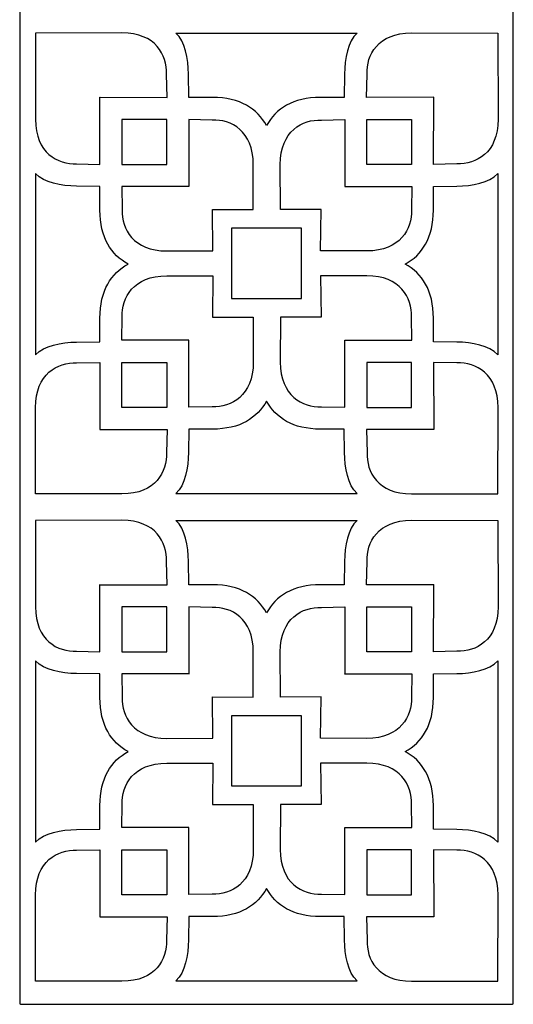
# Model space of a CAD drawing. Units: millimetres. Extents: x 7 to 196, y -115 to 132.
# Drawn here: x 7 to 67, y -115 to 6 of the extents above; entities that cross this region are included whole.
import ezdxf

# ---------------------------------------------------------------- set-up
doc = ezdxf.new("R2010")
doc.units = ezdxf.units.MM
doc.header["$MEASUREMENT"] = 0
doc.layers.add('layer 1', color=7, linetype='Continuous')

msp = doc.modelspace()

# ---------------------------------------------------------------- linework, layer by layer
at = {"layer": 'layer 1'}
msp.add_open_spline([(6.5972, 65.8391), (6.5972, 65.8391), (66.7944, 65.8391), (66.7944, 65.8391), (66.7944, 65.8391), (66.8391, 65.8391), (66.8752, 65.7463), (66.8752, 65.6313), (66.8752, 65.6313), (66.8752, 65.6313), (66.8752, -114.3592), (66.8752, -114.3592), (66.8752, -114.3592), (66.8752, -114.4746), (66.8391, -114.5671), (66.7944, -114.5671), (66.7944, -114.5671), (66.7944, -114.5671), (6.5972, -114.5671), (6.5972, -114.5671), (6.5972, -114.5671), (6.5524, -114.5671), (6.5164, -114.4742), (6.5164, -114.3592), (6.5164, -114.3592), (6.5164, -114.3592), (6.5164, 65.6313), (6.5164, 65.6313), (6.5164, 65.6313), (6.5164, 65.7466), (6.5524, 65.8391), (6.5972, 65.8391)], degree=3, knots=[0, 0, 0, 0, 0.11111111, 0.11111111, 0.11111111, 0.11111111, 0.22222222, 0.22222222, 0.22222222, 0.22222222, 0.33333333, 0.33333333, 0.33333333, 0.33333333, 0.44444444, 0.44444444, 0.44444444, 0.44444444, 0.55555556, 0.55555556, 0.55555556, 0.55555556, 0.66666667, 0.66666667, 0.66666667, 0.66666667, 0.77777778, 0.77777778, 0.77777778, 0.77777778, 1, 1, 1, 1], dxfattribs=at)
at = {"layer": 'layer 1', "color": 7}
for points, knots in [([(16.3232, -3.6474), (16.3232, -3.6474), (16.3295, -11.8457), (16.3295, -11.8457), (16.3295, -11.8457), (16.3295, -11.8457), (13.4759, -11.7858), (13.4759, -11.7858), (13.4759, -11.7858), (11.1671, -11.8597), (8.4494, -10.4681), (8.4494, -6.3327), (8.4494, -6.3327), (8.4494, -6.3327), (8.4647, 4.2217), (8.4647, 4.2217), (8.4647, 4.2217), (8.4647, 4.2217), (19.0233, 4.2329), (19.0233, 4.2329), (19.0233, 4.2329), (23.1588, 4.2329), (24.5503, 1.5152), (24.4764, -0.7936), (24.4764, -0.7936), (24.4764, -0.7936), (24.5364, -3.6472), (24.5364, -3.6472), (24.5364, -3.6472), (24.5364, -3.6472), (16.338, -3.6409), (16.338, -3.6409), (16.338, -3.6409), (16.3299, -3.6409), (16.325, -3.6468), (16.3296, -3.6431), (16.3296, -3.6431), (16.3291, -3.6344), (16.3233, -3.6391), (16.3233, -3.6472), (16.3233, -3.6472), (16.3233, -3.6472), (16.3232, -3.6474), (16.3232, -3.6474)], [0, 0, 0, 0, 0.08333333, 0.08333333, 0.08333333, 0.08333333, 0.16666667, 0.16666667, 0.16666667, 0.16666667, 0.25, 0.25, 0.25, 0.25, 0.33333333, 0.33333333, 0.33333333, 0.33333333, 0.41666667, 0.41666667, 0.41666667, 0.41666667, 0.5, 0.5, 0.5, 0.5, 0.58333333, 0.58333333, 0.58333333, 0.58333333, 0.66666667, 0.66666667, 0.66666667, 0.66666667, 0.75, 0.75, 0.75, 0.75, 0.83333333, 0.83333333, 0.83333333, 0.83333333, 1, 1, 1, 1]), ([(43.3139, -3.6474), (44.2192, -3.6474), (45.4985, -3.6474), (46.1869, -3.6474), (46.1869, -3.6474), (46.1869, -3.6474), (46.2291, -0.7967), (46.2291, -0.7967), (46.2291, -0.7967), (46.257, 1.0826), (46.645, 3.1854), (47.7836, 4.2216), (47.7836, 4.2216), (47.7836, 4.2216), (25.6102, 4.2216), (25.6102, 4.2216), (25.6102, 4.2216), (26.7489, 3.1852), (27.1368, 1.0826), (27.1647, -0.7967), (27.1647, -0.7967), (27.1647, -0.7967), (27.2069, -3.6474), (27.2069, -3.6474), (27.2069, -3.6474), (27.8953, -3.6474), (29.1747, -3.6474), (30.0799, -3.6474), (30.0799, -3.6474), (33.4931, -3.6474), (35.5613, -5.04), (36.6969, -7.0905), (36.6969, -7.0905), (37.8326, -5.04), (39.9006, -3.6474), (43.3139, -3.6474)], [0, 0, 0, 0, 0.1, 0.1, 0.1, 0.1, 0.2, 0.2, 0.2, 0.2, 0.3, 0.3, 0.3, 0.3, 0.4, 0.4, 0.4, 0.4, 0.5, 0.5, 0.5, 0.5, 0.6, 0.6, 0.6, 0.6, 0.7, 0.7, 0.7, 0.7, 0.8, 0.8, 0.8, 0.8, 1, 1, 1, 1]), ([(57.1391, -3.6474), (57.1391, -3.6474), (57.1328, -11.8457), (57.1328, -11.8457), (57.1328, -11.8457), (57.1328, -11.8457), (59.9865, -11.7858), (59.9865, -11.7858), (59.9865, -11.7858), (62.2953, -11.8597), (65.013, -10.4681), (65.013, -6.3327), (65.013, -6.3327), (65.013, -6.3327), (64.9977, 4.2217), (64.9977, 4.2217), (64.9977, 4.2217), (64.9977, 4.2217), (54.4391, 4.2329), (54.4391, 4.2329), (54.4391, 4.2329), (50.3036, 4.2329), (48.9121, 1.5152), (48.986, -0.7936), (48.986, -0.7936), (48.986, -0.7936), (48.926, -3.6472), (48.926, -3.6472), (48.926, -3.6472), (48.926, -3.6472), (57.1244, -3.6409), (57.1244, -3.6409), (57.1244, -3.6409), (57.1325, -3.6409), (57.1373, -3.6468), (57.1327, -3.6431), (57.1327, -3.6431), (57.1333, -3.6344), (57.139, -3.6391), (57.139, -3.6472), (57.139, -3.6472), (57.139, -3.6472), (57.1391, -3.6474), (57.1391, -3.6474)], [0, 0, 0, 0, 0.08333333, 0.08333333, 0.08333333, 0.08333333, 0.16666667, 0.16666667, 0.16666667, 0.16666667, 0.25, 0.25, 0.25, 0.25, 0.33333333, 0.33333333, 0.33333333, 0.33333333, 0.41666667, 0.41666667, 0.41666667, 0.41666667, 0.5, 0.5, 0.5, 0.5, 0.58333333, 0.58333333, 0.58333333, 0.58333333, 0.66666667, 0.66666667, 0.66666667, 0.66666667, 0.75, 0.75, 0.75, 0.75, 0.83333333, 0.83333333, 0.83333333, 0.83333333, 1, 1, 1, 1]), ([(27.205, -14.556), (27.205, -14.556), (27.1987, -6.3576), (27.1987, -6.3576), (27.1987, -6.3576), (27.1987, -6.3576), (30.0524, -6.4176), (30.0524, -6.4176), (30.0524, -6.4176), (32.3611, -6.3437), (35.0788, -7.7352), (35.0788, -11.8707), (35.0788, -11.8707), (35.0788, -11.8707), (35.0708, -17.3817), (35.0708, -17.3817), (35.0708, -17.3817), (35.0708, -17.3817), (30.0996, -17.366), (30.0996, -17.366), (30.0996, -17.366), (30.0996, -17.366), (30.1494, -22.4302), (30.1494, -22.4302), (30.1494, -22.4302), (30.1494, -22.4302), (24.505, -22.4362), (24.505, -22.4362), (24.505, -22.4362), (20.3696, -22.4362), (18.9779, -19.7184), (19.0519, -17.4097), (19.0519, -17.4097), (19.0519, -17.4097), (18.9919, -14.556), (18.9919, -14.556), (18.9919, -14.556), (18.9919, -14.556), (27.1903, -14.5623), (27.1903, -14.5623), (27.1903, -14.5623), (27.1984, -14.5623), (27.2032, -14.5565), (27.1986, -14.5602), (27.1986, -14.5602), (27.1992, -14.5689), (27.2049, -14.5641), (27.2049, -14.556), (27.2049, -14.556), (27.2049, -14.556), (27.205, -14.556), (27.205, -14.556)], [0, 0, 0, 0, 0.07142857, 0.07142857, 0.07142857, 0.07142857, 0.14285714, 0.14285714, 0.14285714, 0.14285714, 0.21428571, 0.21428571, 0.21428571, 0.21428571, 0.28571429, 0.28571429, 0.28571429, 0.28571429, 0.35714286, 0.35714286, 0.35714286, 0.35714286, 0.42857143, 0.42857143, 0.42857143, 0.42857143, 0.5, 0.5, 0.5, 0.5, 0.57142857, 0.57142857, 0.57142857, 0.57142857, 0.64285714, 0.64285714, 0.64285714, 0.64285714, 0.71428571, 0.71428571, 0.71428571, 0.71428571, 0.78571429, 0.78571429, 0.78571429, 0.78571429, 0.85714286, 0.85714286, 0.85714286, 0.85714286, 1, 1, 1, 1]), ([(24.5099, -11.8424), (24.5099, -11.8424), (19.026, -11.8424), (19.026, -11.8424), (19.026, -11.8424), (19.0219, -11.8424), (19.0185, -11.8396), (19.0185, -11.8361), (19.0185, -11.8361), (19.0185, -11.8361), (19.0185, -6.3501), (19.0185, -6.3501), (19.0185, -6.3501), (19.0185, -6.3466), (19.0218, -6.3438), (19.026, -6.3438), (19.026, -6.3438), (19.026, -6.3438), (24.5099, -6.3438), (24.5099, -6.3438), (24.5099, -6.3438), (24.514, -6.3438), (24.5173, -6.3466), (24.5173, -6.3501), (24.5173, -6.3501), (24.5173, -6.3501), (24.5173, -11.8361), (24.5173, -11.8361), (24.5173, -11.8361), (24.5173, -11.8396), (24.5141, -11.8424), (24.5099, -11.8424)], [0, 0, 0, 0, 0.11111111, 0.11111111, 0.11111111, 0.11111111, 0.22222222, 0.22222222, 0.22222222, 0.22222222, 0.33333333, 0.33333333, 0.33333333, 0.33333333, 0.44444444, 0.44444444, 0.44444444, 0.44444444, 0.55555556, 0.55555556, 0.55555556, 0.55555556, 0.66666667, 0.66666667, 0.66666667, 0.66666667, 0.77777778, 0.77777778, 0.77777778, 0.77777778, 1, 1, 1, 1]), ([(46.2574, -14.556), (46.2574, -14.556), (46.2637, -6.3576), (46.2637, -6.3576), (46.2637, -6.3576), (46.2637, -6.3576), (43.41, -6.4176), (43.41, -6.4176), (43.41, -6.4176), (41.1014, -6.3436), (38.3835, -7.7352), (38.3835, -11.8707), (38.3835, -11.8707), (38.3835, -11.8707), (38.3915, -17.3817), (38.3915, -17.3817), (38.3915, -17.3817), (38.3915, -17.3817), (43.3627, -17.366), (43.3627, -17.366), (43.3627, -17.366), (43.3627, -17.366), (43.313, -22.4302), (43.313, -22.4302), (43.313, -22.4302), (43.313, -22.4302), (48.9574, -22.4362), (48.9574, -22.4362), (48.9574, -22.4362), (53.0928, -22.4362), (54.4845, -19.7184), (54.4105, -17.4097), (54.4105, -17.4097), (54.4105, -17.4097), (54.4705, -14.556), (54.4705, -14.556), (54.4705, -14.556), (54.4705, -14.556), (46.2721, -14.5623), (46.2721, -14.5623), (46.2721, -14.5623), (46.264, -14.5623), (46.2592, -14.5565), (46.2638, -14.5602), (46.2638, -14.5602), (46.2632, -14.5689), (46.2575, -14.5641), (46.2575, -14.556), (46.2575, -14.556), (46.2575, -14.556), (46.2574, -14.556), (46.2574, -14.556)], [0, 0, 0, 0, 0.07142857, 0.07142857, 0.07142857, 0.07142857, 0.14285714, 0.14285714, 0.14285714, 0.14285714, 0.21428571, 0.21428571, 0.21428571, 0.21428571, 0.28571429, 0.28571429, 0.28571429, 0.28571429, 0.35714286, 0.35714286, 0.35714286, 0.35714286, 0.42857143, 0.42857143, 0.42857143, 0.42857143, 0.5, 0.5, 0.5, 0.5, 0.57142857, 0.57142857, 0.57142857, 0.57142857, 0.64285714, 0.64285714, 0.64285714, 0.64285714, 0.71428571, 0.71428571, 0.71428571, 0.71428571, 0.78571429, 0.78571429, 0.78571429, 0.78571429, 0.85714286, 0.85714286, 0.85714286, 0.85714286, 1, 1, 1, 1]), ([(48.9525, -11.8424), (48.9525, -11.8424), (54.4364, -11.8424), (54.4364, -11.8424), (54.4364, -11.8424), (54.4405, -11.8424), (54.4438, -11.8396), (54.4438, -11.8361), (54.4438, -11.8361), (54.4438, -11.8361), (54.4438, -6.3501), (54.4438, -6.3501), (54.4438, -6.3501), (54.4438, -6.3466), (54.4406, -6.3438), (54.4364, -6.3438), (54.4364, -6.3438), (54.4364, -6.3438), (48.9525, -6.3438), (48.9525, -6.3438), (48.9525, -6.3438), (48.9484, -6.3438), (48.945, -6.3466), (48.945, -6.3501), (48.945, -6.3501), (48.945, -6.3501), (48.945, -11.8361), (48.945, -11.8361), (48.945, -11.8361), (48.945, -11.8396), (48.9483, -11.8424), (48.9525, -11.8424)], [0, 0, 0, 0, 0.11111111, 0.11111111, 0.11111111, 0.11111111, 0.22222222, 0.22222222, 0.22222222, 0.22222222, 0.33333333, 0.33333333, 0.33333333, 0.33333333, 0.44444444, 0.44444444, 0.44444444, 0.44444444, 0.55555556, 0.55555556, 0.55555556, 0.55555556, 0.66666667, 0.66666667, 0.66666667, 0.66666667, 0.77777778, 0.77777778, 0.77777778, 0.77777778, 1, 1, 1, 1]), ([(16.3232, -30.663), (16.3232, -31.5683), (16.3232, -32.8476), (16.3232, -33.536), (16.3232, -33.536), (16.3232, -33.536), (13.4726, -33.5782), (13.4726, -33.5782), (13.4726, -33.5782), (11.5933, -33.6061), (9.4905, -33.9941), (8.4542, -35.1327), (8.4542, -35.1327), (8.4542, -35.1327), (8.4542, -12.9593), (8.4542, -12.9593), (8.4542, -12.9593), (9.4906, -14.098), (11.5933, -14.4859), (13.4726, -14.5138), (13.4726, -14.5138), (13.4726, -14.5138), (16.3232, -14.556), (16.3232, -14.556), (16.3232, -14.556), (16.3232, -15.2444), (16.3232, -16.5238), (16.3232, -17.4291), (16.3232, -17.4291), (16.3232, -20.8423), (17.7159, -22.9104), (19.7664, -24.046), (19.7664, -24.046), (17.7159, -25.1817), (16.3232, -27.2497), (16.3232, -30.663)], [0, 0, 0, 0, 0.1, 0.1, 0.1, 0.1, 0.2, 0.2, 0.2, 0.2, 0.3, 0.3, 0.3, 0.3, 0.4, 0.4, 0.4, 0.4, 0.5, 0.5, 0.5, 0.5, 0.6, 0.6, 0.6, 0.6, 0.7, 0.7, 0.7, 0.7, 0.8, 0.8, 0.8, 0.8, 1, 1, 1, 1]), ([(57.1036, -30.663), (57.1036, -31.5683), (57.1036, -32.8476), (57.1036, -33.536), (57.1036, -33.536), (57.1036, -33.536), (59.9542, -33.5782), (59.9542, -33.5782), (59.9542, -33.5782), (61.8335, -33.6061), (63.9363, -33.9941), (64.9726, -35.1327), (64.9726, -35.1327), (64.9726, -35.1327), (64.9726, -12.9593), (64.9726, -12.9593), (64.9726, -12.9593), (63.9362, -14.098), (61.8335, -14.4859), (59.9542, -14.5138), (59.9542, -14.5138), (59.9542, -14.5138), (57.1036, -14.556), (57.1036, -14.556), (57.1036, -14.556), (57.1036, -15.2444), (57.1036, -16.5238), (57.1036, -17.4291), (57.1036, -17.4291), (57.1036, -20.8423), (55.7109, -22.9104), (53.6604, -24.046), (53.6604, -24.046), (55.7109, -25.1817), (57.1036, -27.2497), (57.1036, -30.663)], [0, 0, 0, 0, 0.1, 0.1, 0.1, 0.1, 0.2, 0.2, 0.2, 0.2, 0.3, 0.3, 0.3, 0.3, 0.4, 0.4, 0.4, 0.4, 0.5, 0.5, 0.5, 0.5, 0.6, 0.6, 0.6, 0.6, 0.7, 0.7, 0.7, 0.7, 0.8, 0.8, 0.8, 0.8, 1, 1, 1, 1]), ([(40.969, -28.2316), (40.969, -28.2316), (32.4227, -28.2316), (32.4227, -28.2316), (32.4227, -28.2316), (32.4163, -28.2316), (32.4112, -28.2272), (32.4112, -28.2217), (32.4112, -28.2217), (32.4112, -28.2217), (32.4112, -19.6722), (32.4112, -19.6722), (32.4112, -19.6722), (32.4112, -19.6667), (32.4164, -19.6623), (32.4227, -19.6623), (32.4227, -19.6623), (32.4227, -19.6623), (40.969, -19.6623), (40.969, -19.6623), (40.969, -19.6623), (40.9754, -19.6623), (40.9805, -19.6667), (40.9805, -19.6722), (40.9805, -19.6722), (40.9805, -19.6722), (40.9805, -28.2217), (40.9805, -28.2217), (40.9805, -28.2217), (40.9805, -28.2272), (40.9753, -28.2316), (40.969, -28.2316)], [0, 0, 0, 0, 0.11111111, 0.11111111, 0.11111111, 0.11111111, 0.22222222, 0.22222222, 0.22222222, 0.22222222, 0.33333333, 0.33333333, 0.33333333, 0.33333333, 0.44444444, 0.44444444, 0.44444444, 0.44444444, 0.55555556, 0.55555556, 0.55555556, 0.55555556, 0.66666667, 0.66666667, 0.66666667, 0.66666667, 0.77777778, 0.77777778, 0.77777778, 0.77777778, 1, 1, 1, 1]), ([(27.205, -33.3509), (27.205, -33.3509), (27.1987, -41.5493), (27.1987, -41.5493), (27.1987, -41.5493), (27.1987, -41.5493), (30.0524, -41.4893), (30.0524, -41.4893), (30.0524, -41.4893), (32.3611, -41.5633), (35.0788, -40.1717), (35.0788, -36.0362), (35.0788, -36.0362), (35.0788, -36.0362), (35.0708, -30.5253), (35.0708, -30.5253), (35.0708, -30.5253), (35.0708, -30.5253), (30.0996, -30.5409), (30.0996, -30.5409), (30.0996, -30.5409), (30.0996, -30.5409), (30.1494, -25.4767), (30.1494, -25.4767), (30.1494, -25.4767), (30.1494, -25.4767), (24.505, -25.4708), (24.505, -25.4708), (24.505, -25.4708), (20.3696, -25.4708), (18.9779, -28.1885), (19.0519, -30.4972), (19.0519, -30.4972), (19.0519, -30.4972), (18.9919, -33.3509), (18.9919, -33.3509), (18.9919, -33.3509), (18.9919, -33.3509), (27.1903, -33.3446), (27.1903, -33.3446), (27.1903, -33.3446), (27.1984, -33.3446), (27.2032, -33.3505), (27.1986, -33.3467), (27.1986, -33.3467), (27.1992, -33.3381), (27.2049, -33.3428), (27.2049, -33.3509), (27.2049, -33.3509), (27.2049, -33.3509), (27.205, -33.3509), (27.205, -33.3509)], [0, 0, 0, 0, 0.07142857, 0.07142857, 0.07142857, 0.07142857, 0.14285714, 0.14285714, 0.14285714, 0.14285714, 0.21428571, 0.21428571, 0.21428571, 0.21428571, 0.28571429, 0.28571429, 0.28571429, 0.28571429, 0.35714286, 0.35714286, 0.35714286, 0.35714286, 0.42857143, 0.42857143, 0.42857143, 0.42857143, 0.5, 0.5, 0.5, 0.5, 0.57142857, 0.57142857, 0.57142857, 0.57142857, 0.64285714, 0.64285714, 0.64285714, 0.64285714, 0.71428571, 0.71428571, 0.71428571, 0.71428571, 0.78571429, 0.78571429, 0.78571429, 0.78571429, 0.85714286, 0.85714286, 0.85714286, 0.85714286, 1, 1, 1, 1]), ([(46.2574, -33.3509), (46.2574, -33.3509), (46.2637, -41.5493), (46.2637, -41.5493), (46.2637, -41.5493), (46.2637, -41.5493), (43.41, -41.4893), (43.41, -41.4893), (43.41, -41.4893), (41.1014, -41.5634), (38.3835, -40.1717), (38.3835, -36.0363), (38.3835, -36.0363), (38.3835, -36.0363), (38.3915, -30.5254), (38.3915, -30.5254), (38.3915, -30.5254), (38.3915, -30.5254), (43.3627, -30.541), (43.3627, -30.541), (43.3627, -30.541), (43.3627, -30.541), (43.313, -25.4769), (43.313, -25.4769), (43.313, -25.4769), (43.313, -25.4769), (48.9574, -25.4709), (48.9574, -25.4709), (48.9574, -25.4709), (53.0928, -25.4709), (54.4845, -28.1886), (54.4105, -30.4974), (54.4105, -30.4974), (54.4105, -30.4974), (54.4705, -33.351), (54.4705, -33.351), (54.4705, -33.351), (54.4705, -33.351), (46.2721, -33.3447), (46.2721, -33.3447), (46.2721, -33.3447), (46.264, -33.3447), (46.2592, -33.3506), (46.2638, -33.3469), (46.2638, -33.3469), (46.2632, -33.3382), (46.2575, -33.3429), (46.2575, -33.351), (46.2575, -33.351), (46.2575, -33.351), (46.2574, -33.3509), (46.2574, -33.3509)], [0, 0, 0, 0, 0.07142857, 0.07142857, 0.07142857, 0.07142857, 0.14285714, 0.14285714, 0.14285714, 0.14285714, 0.21428571, 0.21428571, 0.21428571, 0.21428571, 0.28571429, 0.28571429, 0.28571429, 0.28571429, 0.35714286, 0.35714286, 0.35714286, 0.35714286, 0.42857143, 0.42857143, 0.42857143, 0.42857143, 0.5, 0.5, 0.5, 0.5, 0.57142857, 0.57142857, 0.57142857, 0.57142857, 0.64285714, 0.64285714, 0.64285714, 0.64285714, 0.71428571, 0.71428571, 0.71428571, 0.71428571, 0.78571429, 0.78571429, 0.78571429, 0.78571429, 0.85714286, 0.85714286, 0.85714286, 0.85714286, 1, 1, 1, 1]), ([(16.3232, -44.2596), (16.3232, -44.2596), (16.3295, -36.0612), (16.3295, -36.0612), (16.3295, -36.0612), (16.3295, -36.0612), (13.4759, -36.1212), (13.4759, -36.1212), (13.4759, -36.1212), (11.1671, -36.0472), (8.4494, -37.4388), (8.4494, -41.5743), (8.4494, -41.5743), (8.4494, -41.5743), (8.4647, -52.1287), (8.4647, -52.1287), (8.4647, -52.1287), (8.4647, -52.1287), (19.0233, -52.1398), (19.0233, -52.1398), (19.0233, -52.1398), (23.1588, -52.1398), (24.5503, -49.4221), (24.4764, -47.1134), (24.4764, -47.1134), (24.4764, -47.1134), (24.5364, -44.2597), (24.5364, -44.2597), (24.5364, -44.2597), (24.5364, -44.2597), (16.338, -44.266), (16.338, -44.266), (16.338, -44.266), (16.3299, -44.266), (16.325, -44.2601), (16.3296, -44.2639), (16.3296, -44.2639), (16.3291, -44.2725), (16.3233, -44.2678), (16.3233, -44.2597), (16.3233, -44.2597), (16.3233, -44.2597), (16.3232, -44.2596), (16.3232, -44.2596)], [0, 0, 0, 0, 0.08333333, 0.08333333, 0.08333333, 0.08333333, 0.16666667, 0.16666667, 0.16666667, 0.16666667, 0.25, 0.25, 0.25, 0.25, 0.33333333, 0.33333333, 0.33333333, 0.33333333, 0.41666667, 0.41666667, 0.41666667, 0.41666667, 0.5, 0.5, 0.5, 0.5, 0.58333333, 0.58333333, 0.58333333, 0.58333333, 0.66666667, 0.66666667, 0.66666667, 0.66666667, 0.75, 0.75, 0.75, 0.75, 0.83333333, 0.83333333, 0.83333333, 0.83333333, 1, 1, 1, 1]), ([(24.5099, -36.0646), (24.5099, -36.0646), (19.026, -36.0646), (19.026, -36.0646), (19.026, -36.0646), (19.0219, -36.0646), (19.0185, -36.0673), (19.0185, -36.0709), (19.0185, -36.0709), (19.0185, -36.0709), (19.0185, -41.5568), (19.0185, -41.5568), (19.0185, -41.5568), (19.0185, -41.5603), (19.0218, -41.5631), (19.026, -41.5631), (19.026, -41.5631), (19.026, -41.5631), (24.5099, -41.5631), (24.5099, -41.5631), (24.5099, -41.5631), (24.514, -41.5631), (24.5173, -41.5602), (24.5173, -41.5568), (24.5173, -41.5568), (24.5173, -41.5568), (24.5173, -36.0709), (24.5173, -36.0709), (24.5173, -36.0709), (24.5173, -36.0674), (24.5141, -36.0646), (24.5099, -36.0646)], [0, 0, 0, 0, 0.11111111, 0.11111111, 0.11111111, 0.11111111, 0.22222222, 0.22222222, 0.22222222, 0.22222222, 0.33333333, 0.33333333, 0.33333333, 0.33333333, 0.44444444, 0.44444444, 0.44444444, 0.44444444, 0.55555556, 0.55555556, 0.55555556, 0.55555556, 0.66666667, 0.66666667, 0.66666667, 0.66666667, 0.77777778, 0.77777778, 0.77777778, 0.77777778, 1, 1, 1, 1]), ([(57.1391, -44.2596), (57.1391, -44.2596), (57.1328, -36.0612), (57.1328, -36.0612), (57.1328, -36.0612), (57.1328, -36.0612), (59.9865, -36.1212), (59.9865, -36.1212), (59.9865, -36.1212), (62.2953, -36.0472), (65.013, -37.4388), (65.013, -41.5743), (65.013, -41.5743), (65.013, -41.5743), (64.9977, -52.1287), (64.9977, -52.1287), (64.9977, -52.1287), (64.9977, -52.1287), (54.4391, -52.1398), (54.4391, -52.1398), (54.4391, -52.1398), (50.3036, -52.1398), (48.9121, -49.4221), (48.986, -47.1134), (48.986, -47.1134), (48.986, -47.1134), (48.926, -44.2597), (48.926, -44.2597), (48.926, -44.2597), (48.926, -44.2597), (57.1244, -44.266), (57.1244, -44.266), (57.1244, -44.266), (57.1325, -44.266), (57.1373, -44.2601), (57.1327, -44.2639), (57.1327, -44.2639), (57.1333, -44.2725), (57.139, -44.2678), (57.139, -44.2597), (57.139, -44.2597), (57.139, -44.2597), (57.1391, -44.2596), (57.1391, -44.2596)], [0, 0, 0, 0, 0.08333333, 0.08333333, 0.08333333, 0.08333333, 0.16666667, 0.16666667, 0.16666667, 0.16666667, 0.25, 0.25, 0.25, 0.25, 0.33333333, 0.33333333, 0.33333333, 0.33333333, 0.41666667, 0.41666667, 0.41666667, 0.41666667, 0.5, 0.5, 0.5, 0.5, 0.58333333, 0.58333333, 0.58333333, 0.58333333, 0.66666667, 0.66666667, 0.66666667, 0.66666667, 0.75, 0.75, 0.75, 0.75, 0.83333333, 0.83333333, 0.83333333, 0.83333333, 1, 1, 1, 1]), ([(48.9525, -36.0646), (48.9525, -36.0646), (54.4364, -36.0646), (54.4364, -36.0646), (54.4364, -36.0646), (54.4405, -36.0646), (54.4438, -36.0673), (54.4438, -36.0709), (54.4438, -36.0709), (54.4438, -36.0709), (54.4438, -41.5568), (54.4438, -41.5568), (54.4438, -41.5568), (54.4438, -41.5603), (54.4406, -41.5631), (54.4364, -41.5631), (54.4364, -41.5631), (54.4364, -41.5631), (48.9525, -41.5631), (48.9525, -41.5631), (48.9525, -41.5631), (48.9484, -41.5631), (48.945, -41.5602), (48.945, -41.5568), (48.945, -41.5568), (48.945, -41.5568), (48.945, -36.0709), (48.945, -36.0709), (48.945, -36.0709), (48.945, -36.0674), (48.9483, -36.0646), (48.9525, -36.0646)], [0, 0, 0, 0, 0.11111111, 0.11111111, 0.11111111, 0.11111111, 0.22222222, 0.22222222, 0.22222222, 0.22222222, 0.33333333, 0.33333333, 0.33333333, 0.33333333, 0.44444444, 0.44444444, 0.44444444, 0.44444444, 0.55555556, 0.55555556, 0.55555556, 0.55555556, 0.66666667, 0.66666667, 0.66666667, 0.66666667, 0.77777778, 0.77777778, 0.77777778, 0.77777778, 1, 1, 1, 1]), ([(43.3139, -44.2274), (44.2192, -44.2274), (45.4985, -44.2274), (46.1869, -44.2274), (46.1869, -44.2274), (46.1869, -44.2274), (46.2291, -47.078), (46.2291, -47.078), (46.2291, -47.078), (46.257, -48.9573), (46.645, -51.0601), (47.7836, -52.0964), (47.7836, -52.0964), (47.7836, -52.0964), (25.6102, -52.0964), (25.6102, -52.0964), (25.6102, -52.0964), (26.7489, -51.06), (27.1368, -48.9573), (27.1647, -47.078), (27.1647, -47.078), (27.1647, -47.078), (27.2069, -44.2274), (27.2069, -44.2274), (27.2069, -44.2274), (27.8953, -44.2274), (29.1747, -44.2274), (30.0799, -44.2274), (30.0799, -44.2274), (33.4931, -44.2274), (35.5613, -42.8347), (36.6969, -40.7843), (36.6969, -40.7843), (37.8326, -42.8347), (39.9006, -44.2274), (43.3139, -44.2274)], [0, 0, 0, 0, 0.1, 0.1, 0.1, 0.1, 0.2, 0.2, 0.2, 0.2, 0.3, 0.3, 0.3, 0.3, 0.4, 0.4, 0.4, 0.4, 0.5, 0.5, 0.5, 0.5, 0.6, 0.6, 0.6, 0.6, 0.7, 0.7, 0.7, 0.7, 0.8, 0.8, 0.8, 0.8, 1, 1, 1, 1]), ([(16.3232, -63.254), (16.3232, -63.254), (16.3295, -71.4523), (16.3295, -71.4523), (16.3295, -71.4523), (16.3295, -71.4523), (13.4759, -71.3924), (13.4759, -71.3924), (13.4759, -71.3924), (11.1671, -71.4663), (8.4494, -70.0747), (8.4494, -65.9393), (8.4494, -65.9393), (8.4494, -65.9393), (8.4647, -55.3849), (8.4647, -55.3849), (8.4647, -55.3849), (8.4647, -55.3849), (19.0233, -55.3737), (19.0233, -55.3737), (19.0233, -55.3737), (23.1588, -55.3737), (24.5503, -58.0914), (24.4764, -60.4002), (24.4764, -60.4002), (24.4764, -60.4002), (24.5364, -63.2538), (24.5364, -63.2538), (24.5364, -63.2538), (24.5364, -63.2538), (16.338, -63.2475), (16.338, -63.2475), (16.338, -63.2475), (16.3299, -63.2475), (16.325, -63.2534), (16.3296, -63.2497), (16.3296, -63.2497), (16.3291, -63.241), (16.3233, -63.2457), (16.3233, -63.2538), (16.3233, -63.2538), (16.3233, -63.2538), (16.3232, -63.254), (16.3232, -63.254)], [0, 0, 0, 0, 0.08333333, 0.08333333, 0.08333333, 0.08333333, 0.16666667, 0.16666667, 0.16666667, 0.16666667, 0.25, 0.25, 0.25, 0.25, 0.33333333, 0.33333333, 0.33333333, 0.33333333, 0.41666667, 0.41666667, 0.41666667, 0.41666667, 0.5, 0.5, 0.5, 0.5, 0.58333333, 0.58333333, 0.58333333, 0.58333333, 0.66666667, 0.66666667, 0.66666667, 0.66666667, 0.75, 0.75, 0.75, 0.75, 0.83333333, 0.83333333, 0.83333333, 0.83333333, 1, 1, 1, 1]), ([(43.3139, -63.254), (44.2192, -63.254), (45.4985, -63.254), (46.1869, -63.254), (46.1869, -63.254), (46.1869, -63.254), (46.2291, -60.4033), (46.2291, -60.4033), (46.2291, -60.4033), (46.257, -58.524), (46.645, -56.4212), (47.7836, -55.385), (47.7836, -55.385), (47.7836, -55.385), (25.6102, -55.385), (25.6102, -55.385), (25.6102, -55.385), (26.7489, -56.4214), (27.1368, -58.524), (27.1647, -60.4033), (27.1647, -60.4033), (27.1647, -60.4033), (27.2069, -63.254), (27.2069, -63.254), (27.2069, -63.254), (27.8953, -63.254), (29.1747, -63.254), (30.0799, -63.254), (30.0799, -63.254), (33.4931, -63.254), (35.5613, -64.6466), (36.6969, -66.6971), (36.6969, -66.6971), (37.8326, -64.6466), (39.9006, -63.254), (43.3139, -63.254)], [0, 0, 0, 0, 0.1, 0.1, 0.1, 0.1, 0.2, 0.2, 0.2, 0.2, 0.3, 0.3, 0.3, 0.3, 0.4, 0.4, 0.4, 0.4, 0.5, 0.5, 0.5, 0.5, 0.6, 0.6, 0.6, 0.6, 0.7, 0.7, 0.7, 0.7, 0.8, 0.8, 0.8, 0.8, 1, 1, 1, 1]), ([(57.1391, -63.254), (57.1391, -63.254), (57.1328, -71.4523), (57.1328, -71.4523), (57.1328, -71.4523), (57.1328, -71.4523), (59.9865, -71.3924), (59.9865, -71.3924), (59.9865, -71.3924), (62.2953, -71.4663), (65.013, -70.0747), (65.013, -65.9393), (65.013, -65.9393), (65.013, -65.9393), (64.9977, -55.3849), (64.9977, -55.3849), (64.9977, -55.3849), (64.9977, -55.3849), (54.4391, -55.3737), (54.4391, -55.3737), (54.4391, -55.3737), (50.3036, -55.3737), (48.9121, -58.0914), (48.986, -60.4002), (48.986, -60.4002), (48.986, -60.4002), (48.926, -63.2538), (48.926, -63.2538), (48.926, -63.2538), (48.926, -63.2538), (57.1244, -63.2475), (57.1244, -63.2475), (57.1244, -63.2475), (57.1325, -63.2475), (57.1373, -63.2534), (57.1327, -63.2497), (57.1327, -63.2497), (57.1333, -63.241), (57.139, -63.2457), (57.139, -63.2538), (57.139, -63.2538), (57.139, -63.2538), (57.1391, -63.254), (57.1391, -63.254)], [0, 0, 0, 0, 0.08333333, 0.08333333, 0.08333333, 0.08333333, 0.16666667, 0.16666667, 0.16666667, 0.16666667, 0.25, 0.25, 0.25, 0.25, 0.33333333, 0.33333333, 0.33333333, 0.33333333, 0.41666667, 0.41666667, 0.41666667, 0.41666667, 0.5, 0.5, 0.5, 0.5, 0.58333333, 0.58333333, 0.58333333, 0.58333333, 0.66666667, 0.66666667, 0.66666667, 0.66666667, 0.75, 0.75, 0.75, 0.75, 0.83333333, 0.83333333, 0.83333333, 0.83333333, 1, 1, 1, 1]), ([(27.205, -74.1626), (27.205, -74.1626), (27.1987, -65.9642), (27.1987, -65.9642), (27.1987, -65.9642), (27.1987, -65.9642), (30.0524, -66.0242), (30.0524, -66.0242), (30.0524, -66.0242), (32.3611, -65.9503), (35.0788, -67.3418), (35.0788, -71.4773), (35.0788, -71.4773), (35.0788, -71.4773), (35.0708, -76.9883), (35.0708, -76.9883), (35.0708, -76.9883), (35.0708, -76.9883), (30.0996, -76.9726), (30.0996, -76.9726), (30.0996, -76.9726), (30.0996, -76.9726), (30.1494, -82.0368), (30.1494, -82.0368), (30.1494, -82.0368), (30.1494, -82.0368), (24.505, -82.0428), (24.505, -82.0428), (24.505, -82.0428), (20.3696, -82.0428), (18.9779, -79.325), (19.0519, -77.0163), (19.0519, -77.0163), (19.0519, -77.0163), (18.9919, -74.1626), (18.9919, -74.1626), (18.9919, -74.1626), (18.9919, -74.1626), (27.1903, -74.1689), (27.1903, -74.1689), (27.1903, -74.1689), (27.1984, -74.1689), (27.2032, -74.1631), (27.1986, -74.1668), (27.1986, -74.1668), (27.1992, -74.1755), (27.2049, -74.1707), (27.2049, -74.1626), (27.2049, -74.1626), (27.2049, -74.1626), (27.205, -74.1626), (27.205, -74.1626)], [0, 0, 0, 0, 0.07142857, 0.07142857, 0.07142857, 0.07142857, 0.14285714, 0.14285714, 0.14285714, 0.14285714, 0.21428571, 0.21428571, 0.21428571, 0.21428571, 0.28571429, 0.28571429, 0.28571429, 0.28571429, 0.35714286, 0.35714286, 0.35714286, 0.35714286, 0.42857143, 0.42857143, 0.42857143, 0.42857143, 0.5, 0.5, 0.5, 0.5, 0.57142857, 0.57142857, 0.57142857, 0.57142857, 0.64285714, 0.64285714, 0.64285714, 0.64285714, 0.71428571, 0.71428571, 0.71428571, 0.71428571, 0.78571429, 0.78571429, 0.78571429, 0.78571429, 0.85714286, 0.85714286, 0.85714286, 0.85714286, 1, 1, 1, 1]), ([(24.5099, -71.449), (24.5099, -71.449), (19.026, -71.449), (19.026, -71.449), (19.026, -71.449), (19.0219, -71.449), (19.0185, -71.4462), (19.0185, -71.4427), (19.0185, -71.4427), (19.0185, -71.4427), (19.0185, -65.9567), (19.0185, -65.9567), (19.0185, -65.9567), (19.0185, -65.9532), (19.0218, -65.9504), (19.026, -65.9504), (19.026, -65.9504), (19.026, -65.9504), (24.5099, -65.9504), (24.5099, -65.9504), (24.5099, -65.9504), (24.514, -65.9504), (24.5173, -65.9532), (24.5173, -65.9567), (24.5173, -65.9567), (24.5173, -65.9567), (24.5173, -71.4427), (24.5173, -71.4427), (24.5173, -71.4427), (24.5173, -71.4462), (24.5141, -71.449), (24.5099, -71.449)], [0, 0, 0, 0, 0.11111111, 0.11111111, 0.11111111, 0.11111111, 0.22222222, 0.22222222, 0.22222222, 0.22222222, 0.33333333, 0.33333333, 0.33333333, 0.33333333, 0.44444444, 0.44444444, 0.44444444, 0.44444444, 0.55555556, 0.55555556, 0.55555556, 0.55555556, 0.66666667, 0.66666667, 0.66666667, 0.66666667, 0.77777778, 0.77777778, 0.77777778, 0.77777778, 1, 1, 1, 1]), ([(46.2574, -74.1626), (46.2574, -74.1626), (46.2637, -65.9642), (46.2637, -65.9642), (46.2637, -65.9642), (46.2637, -65.9642), (43.41, -66.0242), (43.41, -66.0242), (43.41, -66.0242), (41.1014, -65.9502), (38.3835, -67.3418), (38.3835, -71.4773), (38.3835, -71.4773), (38.3835, -71.4773), (38.3915, -76.9883), (38.3915, -76.9883), (38.3915, -76.9883), (38.3915, -76.9883), (43.3627, -76.9726), (43.3627, -76.9726), (43.3627, -76.9726), (43.3627, -76.9726), (43.313, -82.0368), (43.313, -82.0368), (43.313, -82.0368), (43.313, -82.0368), (48.9574, -82.0428), (48.9574, -82.0428), (48.9574, -82.0428), (53.0928, -82.0428), (54.4845, -79.325), (54.4105, -77.0163), (54.4105, -77.0163), (54.4105, -77.0163), (54.4705, -74.1626), (54.4705, -74.1626), (54.4705, -74.1626), (54.4705, -74.1626), (46.2721, -74.1689), (46.2721, -74.1689), (46.2721, -74.1689), (46.264, -74.1689), (46.2592, -74.1631), (46.2638, -74.1668), (46.2638, -74.1668), (46.2632, -74.1755), (46.2575, -74.1707), (46.2575, -74.1626), (46.2575, -74.1626), (46.2575, -74.1626), (46.2574, -74.1626), (46.2574, -74.1626)], [0, 0, 0, 0, 0.07142857, 0.07142857, 0.07142857, 0.07142857, 0.14285714, 0.14285714, 0.14285714, 0.14285714, 0.21428571, 0.21428571, 0.21428571, 0.21428571, 0.28571429, 0.28571429, 0.28571429, 0.28571429, 0.35714286, 0.35714286, 0.35714286, 0.35714286, 0.42857143, 0.42857143, 0.42857143, 0.42857143, 0.5, 0.5, 0.5, 0.5, 0.57142857, 0.57142857, 0.57142857, 0.57142857, 0.64285714, 0.64285714, 0.64285714, 0.64285714, 0.71428571, 0.71428571, 0.71428571, 0.71428571, 0.78571429, 0.78571429, 0.78571429, 0.78571429, 0.85714286, 0.85714286, 0.85714286, 0.85714286, 1, 1, 1, 1]), ([(48.9525, -71.449), (48.9525, -71.449), (54.4364, -71.449), (54.4364, -71.449), (54.4364, -71.449), (54.4405, -71.449), (54.4438, -71.4462), (54.4438, -71.4427), (54.4438, -71.4427), (54.4438, -71.4427), (54.4438, -65.9567), (54.4438, -65.9567), (54.4438, -65.9567), (54.4438, -65.9532), (54.4406, -65.9504), (54.4364, -65.9504), (54.4364, -65.9504), (54.4364, -65.9504), (48.9525, -65.9504), (48.9525, -65.9504), (48.9525, -65.9504), (48.9484, -65.9504), (48.945, -65.9532), (48.945, -65.9567), (48.945, -65.9567), (48.945, -65.9567), (48.945, -71.4427), (48.945, -71.4427), (48.945, -71.4427), (48.945, -71.4462), (48.9483, -71.449), (48.9525, -71.449)], [0, 0, 0, 0, 0.11111111, 0.11111111, 0.11111111, 0.11111111, 0.22222222, 0.22222222, 0.22222222, 0.22222222, 0.33333333, 0.33333333, 0.33333333, 0.33333333, 0.44444444, 0.44444444, 0.44444444, 0.44444444, 0.55555556, 0.55555556, 0.55555556, 0.55555556, 0.66666667, 0.66666667, 0.66666667, 0.66666667, 0.77777778, 0.77777778, 0.77777778, 0.77777778, 1, 1, 1, 1]), ([(16.3232, -90.2696), (16.3232, -91.1749), (16.3232, -92.4542), (16.3232, -93.1426), (16.3232, -93.1426), (16.3232, -93.1426), (13.4726, -93.1848), (13.4726, -93.1848), (13.4726, -93.1848), (11.5933, -93.2127), (9.4905, -93.6007), (8.4542, -94.7393), (8.4542, -94.7393), (8.4542, -94.7393), (8.4542, -72.5659), (8.4542, -72.5659), (8.4542, -72.5659), (9.4906, -73.7046), (11.5933, -74.0925), (13.4726, -74.1204), (13.4726, -74.1204), (13.4726, -74.1204), (16.3232, -74.1626), (16.3232, -74.1626), (16.3232, -74.1626), (16.3232, -74.851), (16.3232, -76.1304), (16.3232, -77.0357), (16.3232, -77.0357), (16.3232, -80.4489), (17.7159, -82.517), (19.7664, -83.6526), (19.7664, -83.6526), (17.7159, -84.7883), (16.3232, -86.8563), (16.3232, -90.2696)], [0, 0, 0, 0, 0.1, 0.1, 0.1, 0.1, 0.2, 0.2, 0.2, 0.2, 0.3, 0.3, 0.3, 0.3, 0.4, 0.4, 0.4, 0.4, 0.5, 0.5, 0.5, 0.5, 0.6, 0.6, 0.6, 0.6, 0.7, 0.7, 0.7, 0.7, 0.8, 0.8, 0.8, 0.8, 1, 1, 1, 1]), ([(57.1036, -90.2696), (57.1036, -91.1749), (57.1036, -92.4542), (57.1036, -93.1426), (57.1036, -93.1426), (57.1036, -93.1426), (59.9542, -93.1848), (59.9542, -93.1848), (59.9542, -93.1848), (61.8335, -93.2127), (63.9363, -93.6007), (64.9726, -94.7393), (64.9726, -94.7393), (64.9726, -94.7393), (64.9726, -72.5659), (64.9726, -72.5659), (64.9726, -72.5659), (63.9362, -73.7046), (61.8335, -74.0925), (59.9542, -74.1204), (59.9542, -74.1204), (59.9542, -74.1204), (57.1036, -74.1626), (57.1036, -74.1626), (57.1036, -74.1626), (57.1036, -74.851), (57.1036, -76.1304), (57.1036, -77.0357), (57.1036, -77.0357), (57.1036, -80.4489), (55.7109, -82.517), (53.6604, -83.6526), (53.6604, -83.6526), (55.7109, -84.7883), (57.1036, -86.8563), (57.1036, -90.2696)], [0, 0, 0, 0, 0.1, 0.1, 0.1, 0.1, 0.2, 0.2, 0.2, 0.2, 0.3, 0.3, 0.3, 0.3, 0.4, 0.4, 0.4, 0.4, 0.5, 0.5, 0.5, 0.5, 0.6, 0.6, 0.6, 0.6, 0.7, 0.7, 0.7, 0.7, 0.8, 0.8, 0.8, 0.8, 1, 1, 1, 1]), ([(40.969, -87.8382), (40.969, -87.8382), (32.4227, -87.8382), (32.4227, -87.8382), (32.4227, -87.8382), (32.4163, -87.8382), (32.4112, -87.8338), (32.4112, -87.8283), (32.4112, -87.8283), (32.4112, -87.8283), (32.4112, -79.2788), (32.4112, -79.2788), (32.4112, -79.2788), (32.4112, -79.2733), (32.4164, -79.2689), (32.4227, -79.2689), (32.4227, -79.2689), (32.4227, -79.2689), (40.969, -79.2689), (40.969, -79.2689), (40.969, -79.2689), (40.9754, -79.2689), (40.9805, -79.2733), (40.9805, -79.2788), (40.9805, -79.2788), (40.9805, -79.2788), (40.9805, -87.8283), (40.9805, -87.8283), (40.9805, -87.8283), (40.9805, -87.8338), (40.9753, -87.8382), (40.969, -87.8382)], [0, 0, 0, 0, 0.11111111, 0.11111111, 0.11111111, 0.11111111, 0.22222222, 0.22222222, 0.22222222, 0.22222222, 0.33333333, 0.33333333, 0.33333333, 0.33333333, 0.44444444, 0.44444444, 0.44444444, 0.44444444, 0.55555556, 0.55555556, 0.55555556, 0.55555556, 0.66666667, 0.66666667, 0.66666667, 0.66666667, 0.77777778, 0.77777778, 0.77777778, 0.77777778, 1, 1, 1, 1]), ([(27.205, -92.9575), (27.205, -92.9575), (27.1987, -101.1559), (27.1987, -101.1559), (27.1987, -101.1559), (27.1987, -101.1559), (30.0524, -101.0959), (30.0524, -101.0959), (30.0524, -101.0959), (32.3611, -101.1699), (35.0788, -99.7783), (35.0788, -95.6428), (35.0788, -95.6428), (35.0788, -95.6428), (35.0708, -90.1319), (35.0708, -90.1319), (35.0708, -90.1319), (35.0708, -90.1319), (30.0996, -90.1475), (30.0996, -90.1475), (30.0996, -90.1475), (30.0996, -90.1475), (30.1494, -85.0833), (30.1494, -85.0833), (30.1494, -85.0833), (30.1494, -85.0833), (24.505, -85.0774), (24.505, -85.0774), (24.505, -85.0774), (20.3696, -85.0774), (18.9779, -87.7951), (19.0519, -90.1038), (19.0519, -90.1038), (19.0519, -90.1038), (18.9919, -92.9575), (18.9919, -92.9575), (18.9919, -92.9575), (18.9919, -92.9575), (27.1903, -92.9512), (27.1903, -92.9512), (27.1903, -92.9512), (27.1984, -92.9512), (27.2032, -92.9571), (27.1986, -92.9533), (27.1986, -92.9533), (27.1992, -92.9447), (27.2049, -92.9494), (27.2049, -92.9575), (27.2049, -92.9575), (27.2049, -92.9575), (27.205, -92.9575), (27.205, -92.9575)], [0, 0, 0, 0, 0.07142857, 0.07142857, 0.07142857, 0.07142857, 0.14285714, 0.14285714, 0.14285714, 0.14285714, 0.21428571, 0.21428571, 0.21428571, 0.21428571, 0.28571429, 0.28571429, 0.28571429, 0.28571429, 0.35714286, 0.35714286, 0.35714286, 0.35714286, 0.42857143, 0.42857143, 0.42857143, 0.42857143, 0.5, 0.5, 0.5, 0.5, 0.57142857, 0.57142857, 0.57142857, 0.57142857, 0.64285714, 0.64285714, 0.64285714, 0.64285714, 0.71428571, 0.71428571, 0.71428571, 0.71428571, 0.78571429, 0.78571429, 0.78571429, 0.78571429, 0.85714286, 0.85714286, 0.85714286, 0.85714286, 1, 1, 1, 1]), ([(46.2574, -92.9575), (46.2574, -92.9575), (46.2637, -101.1559), (46.2637, -101.1559), (46.2637, -101.1559), (46.2637, -101.1559), (43.41, -101.0959), (43.41, -101.0959), (43.41, -101.0959), (41.1014, -101.17), (38.3835, -99.7783), (38.3835, -95.6429), (38.3835, -95.6429), (38.3835, -95.6429), (38.3915, -90.132), (38.3915, -90.132), (38.3915, -90.132), (38.3915, -90.132), (43.3627, -90.1476), (43.3627, -90.1476), (43.3627, -90.1476), (43.3627, -90.1476), (43.313, -85.0835), (43.313, -85.0835), (43.313, -85.0835), (43.313, -85.0835), (48.9574, -85.0775), (48.9574, -85.0775), (48.9574, -85.0775), (53.0928, -85.0775), (54.4845, -87.7952), (54.4105, -90.104), (54.4105, -90.104), (54.4105, -90.104), (54.4705, -92.9576), (54.4705, -92.9576), (54.4705, -92.9576), (54.4705, -92.9576), (46.2721, -92.9513), (46.2721, -92.9513), (46.2721, -92.9513), (46.264, -92.9513), (46.2592, -92.9572), (46.2638, -92.9535), (46.2638, -92.9535), (46.2632, -92.9448), (46.2575, -92.9495), (46.2575, -92.9576), (46.2575, -92.9576), (46.2575, -92.9576), (46.2574, -92.9575), (46.2574, -92.9575)], [0, 0, 0, 0, 0.07142857, 0.07142857, 0.07142857, 0.07142857, 0.14285714, 0.14285714, 0.14285714, 0.14285714, 0.21428571, 0.21428571, 0.21428571, 0.21428571, 0.28571429, 0.28571429, 0.28571429, 0.28571429, 0.35714286, 0.35714286, 0.35714286, 0.35714286, 0.42857143, 0.42857143, 0.42857143, 0.42857143, 0.5, 0.5, 0.5, 0.5, 0.57142857, 0.57142857, 0.57142857, 0.57142857, 0.64285714, 0.64285714, 0.64285714, 0.64285714, 0.71428571, 0.71428571, 0.71428571, 0.71428571, 0.78571429, 0.78571429, 0.78571429, 0.78571429, 0.85714286, 0.85714286, 0.85714286, 0.85714286, 1, 1, 1, 1]), ([(16.3232, -103.8662), (16.3232, -103.8662), (16.3295, -95.6678), (16.3295, -95.6678), (16.3295, -95.6678), (16.3295, -95.6678), (13.4759, -95.7278), (13.4759, -95.7278), (13.4759, -95.7278), (11.1671, -95.6538), (8.4494, -97.0454), (8.4494, -101.1809), (8.4494, -101.1809), (8.4494, -101.1809), (8.4647, -111.7353), (8.4647, -111.7353), (8.4647, -111.7353), (8.4647, -111.7353), (19.0233, -111.7464), (19.0233, -111.7464), (19.0233, -111.7464), (23.1588, -111.7464), (24.5503, -109.0287), (24.4764, -106.72), (24.4764, -106.72), (24.4764, -106.72), (24.5364, -103.8663), (24.5364, -103.8663), (24.5364, -103.8663), (24.5364, -103.8663), (16.338, -103.8726), (16.338, -103.8726), (16.338, -103.8726), (16.3299, -103.8726), (16.325, -103.8667), (16.3296, -103.8705), (16.3296, -103.8705), (16.3291, -103.8791), (16.3233, -103.8744), (16.3233, -103.8663), (16.3233, -103.8663), (16.3233, -103.8663), (16.3232, -103.8662), (16.3232, -103.8662)], [0, 0, 0, 0, 0.08333333, 0.08333333, 0.08333333, 0.08333333, 0.16666667, 0.16666667, 0.16666667, 0.16666667, 0.25, 0.25, 0.25, 0.25, 0.33333333, 0.33333333, 0.33333333, 0.33333333, 0.41666667, 0.41666667, 0.41666667, 0.41666667, 0.5, 0.5, 0.5, 0.5, 0.58333333, 0.58333333, 0.58333333, 0.58333333, 0.66666667, 0.66666667, 0.66666667, 0.66666667, 0.75, 0.75, 0.75, 0.75, 0.83333333, 0.83333333, 0.83333333, 0.83333333, 1, 1, 1, 1]), ([(24.5099, -95.6712), (24.5099, -95.6712), (19.026, -95.6712), (19.026, -95.6712), (19.026, -95.6712), (19.0219, -95.6712), (19.0185, -95.6739), (19.0185, -95.6775), (19.0185, -95.6775), (19.0185, -95.6775), (19.0185, -101.1634), (19.0185, -101.1634), (19.0185, -101.1634), (19.0185, -101.1669), (19.0218, -101.1697), (19.026, -101.1697), (19.026, -101.1697), (19.026, -101.1697), (24.5099, -101.1697), (24.5099, -101.1697), (24.5099, -101.1697), (24.514, -101.1697), (24.5173, -101.1668), (24.5173, -101.1634), (24.5173, -101.1634), (24.5173, -101.1634), (24.5173, -95.6775), (24.5173, -95.6775), (24.5173, -95.6775), (24.5173, -95.674), (24.5141, -95.6712), (24.5099, -95.6712)], [0, 0, 0, 0, 0.11111111, 0.11111111, 0.11111111, 0.11111111, 0.22222222, 0.22222222, 0.22222222, 0.22222222, 0.33333333, 0.33333333, 0.33333333, 0.33333333, 0.44444444, 0.44444444, 0.44444444, 0.44444444, 0.55555556, 0.55555556, 0.55555556, 0.55555556, 0.66666667, 0.66666667, 0.66666667, 0.66666667, 0.77777778, 0.77777778, 0.77777778, 0.77777778, 1, 1, 1, 1]), ([(57.1391, -103.8662), (57.1391, -103.8662), (57.1328, -95.6678), (57.1328, -95.6678), (57.1328, -95.6678), (57.1328, -95.6678), (59.9865, -95.7278), (59.9865, -95.7278), (59.9865, -95.7278), (62.2953, -95.6538), (65.013, -97.0454), (65.013, -101.1809), (65.013, -101.1809), (65.013, -101.1809), (64.9977, -111.7353), (64.9977, -111.7353), (64.9977, -111.7353), (64.9977, -111.7353), (54.4391, -111.7464), (54.4391, -111.7464), (54.4391, -111.7464), (50.3036, -111.7464), (48.9121, -109.0287), (48.986, -106.72), (48.986, -106.72), (48.986, -106.72), (48.926, -103.8663), (48.926, -103.8663), (48.926, -103.8663), (48.926, -103.8663), (57.1244, -103.8726), (57.1244, -103.8726), (57.1244, -103.8726), (57.1325, -103.8726), (57.1373, -103.8667), (57.1327, -103.8705), (57.1327, -103.8705), (57.1333, -103.8791), (57.139, -103.8744), (57.139, -103.8663), (57.139, -103.8663), (57.139, -103.8663), (57.1391, -103.8662), (57.1391, -103.8662)], [0, 0, 0, 0, 0.08333333, 0.08333333, 0.08333333, 0.08333333, 0.16666667, 0.16666667, 0.16666667, 0.16666667, 0.25, 0.25, 0.25, 0.25, 0.33333333, 0.33333333, 0.33333333, 0.33333333, 0.41666667, 0.41666667, 0.41666667, 0.41666667, 0.5, 0.5, 0.5, 0.5, 0.58333333, 0.58333333, 0.58333333, 0.58333333, 0.66666667, 0.66666667, 0.66666667, 0.66666667, 0.75, 0.75, 0.75, 0.75, 0.83333333, 0.83333333, 0.83333333, 0.83333333, 1, 1, 1, 1]), ([(48.9525, -95.6712), (48.9525, -95.6712), (54.4364, -95.6712), (54.4364, -95.6712), (54.4364, -95.6712), (54.4405, -95.6712), (54.4438, -95.6739), (54.4438, -95.6775), (54.4438, -95.6775), (54.4438, -95.6775), (54.4438, -101.1634), (54.4438, -101.1634), (54.4438, -101.1634), (54.4438, -101.1669), (54.4406, -101.1697), (54.4364, -101.1697), (54.4364, -101.1697), (54.4364, -101.1697), (48.9525, -101.1697), (48.9525, -101.1697), (48.9525, -101.1697), (48.9484, -101.1697), (48.945, -101.1668), (48.945, -101.1634), (48.945, -101.1634), (48.945, -101.1634), (48.945, -95.6775), (48.945, -95.6775), (48.945, -95.6775), (48.945, -95.674), (48.9483, -95.6712), (48.9525, -95.6712)], [0, 0, 0, 0, 0.11111111, 0.11111111, 0.11111111, 0.11111111, 0.22222222, 0.22222222, 0.22222222, 0.22222222, 0.33333333, 0.33333333, 0.33333333, 0.33333333, 0.44444444, 0.44444444, 0.44444444, 0.44444444, 0.55555556, 0.55555556, 0.55555556, 0.55555556, 0.66666667, 0.66666667, 0.66666667, 0.66666667, 0.77777778, 0.77777778, 0.77777778, 0.77777778, 1, 1, 1, 1]), ([(43.3139, -103.834), (44.2192, -103.834), (45.4985, -103.834), (46.1869, -103.834), (46.1869, -103.834), (46.1869, -103.834), (46.2291, -106.6846), (46.2291, -106.6846), (46.2291, -106.6846), (46.257, -108.5639), (46.645, -110.6667), (47.7836, -111.703), (47.7836, -111.703), (47.7836, -111.703), (25.6102, -111.703), (25.6102, -111.703), (25.6102, -111.703), (26.7489, -110.6666), (27.1368, -108.5639), (27.1647, -106.6846), (27.1647, -106.6846), (27.1647, -106.6846), (27.2069, -103.834), (27.2069, -103.834), (27.2069, -103.834), (27.8953, -103.834), (29.1747, -103.834), (30.0799, -103.834), (30.0799, -103.834), (33.4931, -103.834), (35.5613, -102.4413), (36.6969, -100.3909), (36.6969, -100.3909), (37.8326, -102.4413), (39.9006, -103.834), (43.3139, -103.834)], [0, 0, 0, 0, 0.1, 0.1, 0.1, 0.1, 0.2, 0.2, 0.2, 0.2, 0.3, 0.3, 0.3, 0.3, 0.4, 0.4, 0.4, 0.4, 0.5, 0.5, 0.5, 0.5, 0.6, 0.6, 0.6, 0.6, 0.7, 0.7, 0.7, 0.7, 0.8, 0.8, 0.8, 0.8, 1, 1, 1, 1])]:
    msp.add_open_spline(points, degree=3, knots=knots, dxfattribs=at)

doc.saveas('drawing.dxf')
